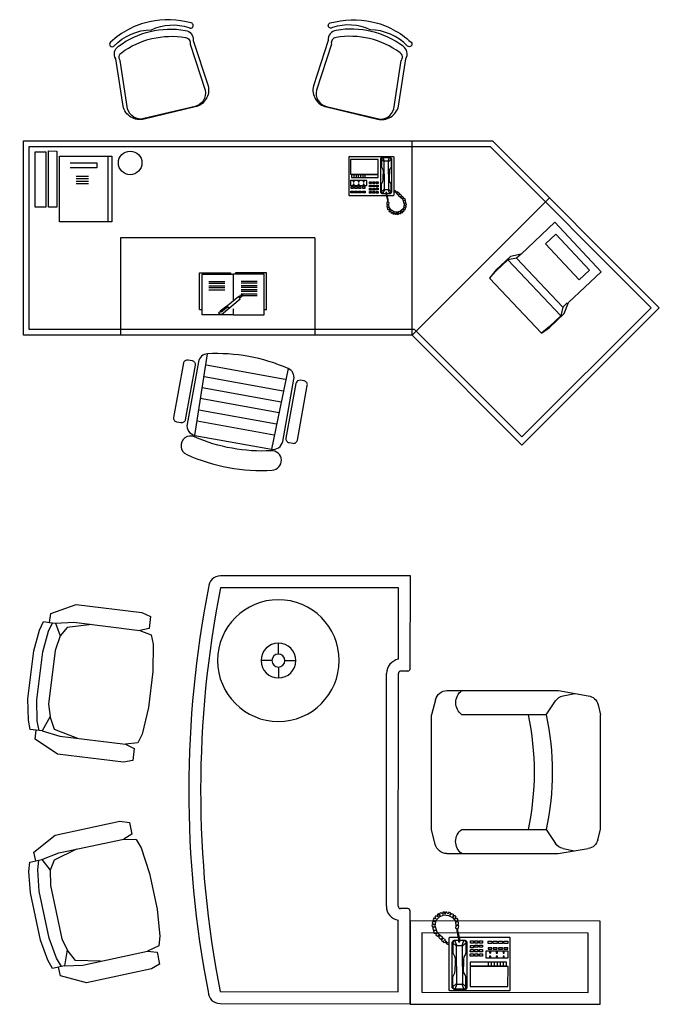
# Model space of a CAD drawing. Units: inches. Extents: x 138050 to 170685, y 48495 to 71565.
# Drawn here: x 144524 to 147816, y 61151 to 66215 of the extents above; entities that cross this region are included whole.
import ezdxf

# ---------------------------------------------------------------- set-up
doc = ezdxf.new("R2010")
doc.units = ezdxf.units.IN
doc.header["$MEASUREMENT"] = 0
doc.layers.get('0').update_dxf_attribs({"color": 2})
doc.styles.add('ATT', font='TXT')

# ---------------------------------------------------------------- blocks, each defined once
blk = doc.blocks.new('12PLMP19')
at = {"color": 0, "linetype": 'ByBlock'}
for p, q in [((0, 1.5), (0, 4)), ((-1.5, 0), (-4, 0)), ((1.5, 0), (4, 0)), ((0, -1.5), (0, -4))]:
    blk.add_line(p, q, dxfattribs=at)
for radius in [14, 4, 1.5]:
    blk.add_circle((0, 0), radius, dxfattribs=at)
blk = doc.blocks.new('12PSTG10')
at = {"color": 0, "linetype": 'ByBlock'}
for p, q in [((6, 12.5), (2, 10.5)), ((17, 12.5), (6, 12.5)), ((18.5, 12), (17, 12.5)), ((18.5, 10), (18.5, 12)), ((2, 10.5), (2, 9)), ((17, 9.5), (18.5, 10)), ((1, 9), (0.5, 7.5)), ((2, 9), (1, 9)), ((3, 9), (2, 9)), ((2.5, 9), (2, 7.5)), ((3, 9), (6, 9.5)), ((4, 6.5), (3, 9)), ((5, 8.5), (4, 6.5)), ((9, 9.5), (5, 8.5)), ((6, 9.5), (17, 9.5)), ((19, 9), (17, 9.5)), ((19.5, 7.5), (19, 9)), ((0.5, 7.5), (0, 4)), ((2, 7.5), (1.5, 4)), ((20, 3), (19.5, 7.5)), ((3.5, 4.5), (4, 6.5)), ((0, 4), (0, -4)), ((1.5, 4), (1.5, -4)), ((3.5, -4.5), (3.5, 4.5)), ((20, -3), (20, 3)), ((19.5, -7.5), (20, -3)), ((0, -4), (0.5, -7.5)), ((1.5, -4), (2, -7.5)), ((4, -7), (3.5, -4.5)), ((0.5, -7.5), (1, -9)), ((2, -7.5), (2.5, -9)), ((3, -9), (4, -7)), ((5, -8.5), (4, -7)), ((19, -9), (19.5, -7.5)), ((1, -9), (2, -9)), ((2, -9), (2, -10.5)), ((2, -9), (3, -9)), ((3, -9), (6, -9.5)), ((9, -9.5), (5, -8.5)), ((6, -9.5), (17, -9.5)), ((17, -9.5), (19, -9)), ((18.5, -10), (17, -9.5)), ((2, -10.5), (6, -12.5)), ((18.5, -12), (18.5, -10)), ((6, -12.5), (17, -12.5)), ((17, -12.5), (18.5, -12))]:
    blk.add_line(p, q, dxfattribs=at)
blk = doc.blocks.new('12PSTG03')
at = {"color": 0, "linetype": 'ByBlock'}
for p, q in [((7, 13.5), (2.032582, 12.672097)), ((25.438447, 13.5), (7, 13.5)), ((6.18766, 12.662468), (4.272727, 13.045455)), ((9, 9.5), (7.459529, 11.810707)), ((27.378732, 11.985071), (28, 9.5)), ((0.421095, 11.18438), (0, 9.5)), ((0, -9.5), (0, 9.5)), ((9, 9.5), (23, 9.5)), ((28, -9.5), (28, 9.5)), ((0.421095, -11.18438), (0, -9.5)), ((9, -9.5), (7.459529, -11.810707)), ((23, -9.5), (9, -9.5)), ((27.378732, -11.985071), (28, -9.5)), ((7, -13.5), (2.032582, -12.672097)), ((6.18766, -12.662468), (4.272727, -13.045455)), ((25.438447, -13.5), (7, -13.5))]:
    blk.add_line(p, q, dxfattribs=at)
for centre, radius, start, end in [((21.5, 11.5), 2.5, 306.869898, 53.130102), ((25.438447, 11.5), 2, 14.036243, 90), ((2.36138, 10.699309), 2, 99.462322, 165.963757), ((5.795428, 10.701307), 2, 33.690068, 78.690068), ((53.625, 0), 45.625, 167.981988, 192.018012), ((56.625, 0), 45.625, 167.981988, 192.018012), ((21.5, -11.5), 2.5, 306.869898, 53.130102), ((2.36138, -10.699309), 2, 194.036243, 260.537678), ((5.795428, -10.701307), 2, 281.309932, 326.309932), ((25.438447, -11.5), 2, 270, 345.963757)]:
    blk.add_arc(centre, radius, start, end, dxfattribs=at)
at = {"color": 0, "linetype": 'ByBlock', "style": 'ATT'}
for tag, p, flags in [('ITEM', (0.5, -24), 3), ('ROOM_NUMBER', (0.5, -32), 1)]:
    blk.add_attdef(tag, p, '', height=6, dxfattribs=dict(at, flags=flags))
blk = doc.blocks.new('11PPHO06')
at = {"color": 0, "linetype": 'ByBlock'}
for p, q in [((0, 10), (0.12, 10.12)), ((0, 10), (0, 0.12)), ((0.12, 10.12), (8.75, 10.12)), ((8.75, 10.12), (8.88, 10)), ((8.88, 1.69), (8.88, 10)), ((0.69, 9.75), (4, 9.75)), ((0.69, 3.5), (0.69, 9.75)), ((4, 9.75), (4, 3.5)), ((4.12, 9.5), (4.75, 9.5)), ((4.12, 3.5), (4.12, 9.5)), ((4.12, 9), (4.75, 9)), ((4.12, 8.5), (4.75, 8.5)), ((4.75, 9.5), (4.75, 3.5)), ((5.44, 9.75), (6.56, 9.75)), ((5.44, 6.06), (5.44, 9.75)), ((5.56, 9.12), (5.75, 9.12)), ((5.56, 8.94), (5.56, 9.12)), ((5.75, 8.94), (5.56, 8.94)), ((5.75, 9.12), (5.75, 8.94)), ((6.25, 8.94), (6.25, 9.12)), ((6.25, 9.12), (6.44, 9.12)), ((6.44, 8.94), (6.25, 8.94)), ((6.44, 9.12), (6.44, 8.94)), ((6.56, 9.75), (6.56, 6.06)), ((6.88, 9.69), (7.12, 9.69)), ((6.88, 9.06), (6.88, 9.69)), ((7.12, 9.06), (6.88, 9.06)), ((6.88, 8.81), (7.12, 8.81)), ((6.88, 8.19), (6.88, 8.81)), ((7.12, 8.19), (6.88, 8.19)), ((7.12, 9.69), (7.12, 9.06)), ((7.12, 8.81), (7.12, 8.19)), ((7.81, 9.69), (7.81, 9.06)), ((8.19, 9.69), (7.81, 9.69)), ((7.81, 9.06), (8.19, 9.06)), ((7.81, 8.81), (7.81, 8.19)), ((8.19, 8.81), (7.81, 8.81)), ((7.81, 8.19), (8.19, 8.19)), ((8.19, 9.06), (8.19, 9.69)), ((8.19, 8.19), (8.19, 8.81)), ((4.12, 8), (4.75, 8)), ((4.12, 7.5), (4.75, 7.5)), ((4.12, 7), (4.75, 7)), ((5.56, 7.81), (5.56, 8)), ((5.56, 8), (5.75, 8)), ((5.75, 7.81), (5.56, 7.81)), ((5.56, 6.69), (5.56, 6.88)), ((5.56, 6.88), (5.75, 6.88)), ((5.75, 6.69), (5.56, 6.69)), ((5.75, 8), (5.75, 7.81)), ((5.75, 6.88), (5.75, 6.69)), ((6.25, 7.81), (6.25, 8)), ((6.25, 8), (6.44, 8)), ((6.44, 7.81), (6.25, 7.81)), ((6.25, 6.69), (6.25, 6.88)), ((6.25, 6.88), (6.44, 6.88)), ((6.44, 6.69), (6.25, 6.69)), ((6.44, 8), (6.44, 7.81)), ((6.44, 6.88), (6.44, 6.69)), ((6.88, 7.94), (7.12, 7.94)), ((6.88, 7.31), (6.88, 7.94)), ((7.12, 7.31), (6.88, 7.31)), ((6.88, 6.44), (6.88, 7.06)), ((6.88, 7.06), (7.12, 7.06)), ((7.12, 7.94), (7.12, 7.31)), ((7.12, 7.06), (7.12, 6.44)), ((7.81, 7.94), (7.81, 7.31)), ((8.19, 7.94), (7.81, 7.94)), ((7.81, 7.31), (8.19, 7.31)), ((8.19, 7.06), (7.81, 7.06)), ((7.81, 7.06), (7.81, 6.44)), ((8.19, 7.31), (8.19, 7.94)), ((8.19, 6.44), (8.19, 7.06)), ((4.12, 6.5), (4.75, 6.5)), ((6.56, 6.06), (5.44, 6.06)), ((6.12, 5.5), (5.75, 5.5)), ((5.75, 5.5), (5.75, 5)), ((5.75, 5), (6.12, 5)), ((6.12, 5), (6.12, 5.5)), ((6.81, 5.5), (6.44, 5.5)), ((6.44, 5.5), (6.44, 5)), ((6.44, 5), (6.81, 5)), ((6.81, 5), (6.81, 5.5)), ((7.12, 6.44), (6.88, 6.44)), ((7.19, 5.5), (7.19, 5)), ((7.56, 5.5), (7.19, 5.5)), ((7.19, 5), (7.56, 5)), ((7.56, 5), (7.56, 5.5)), ((7.81, 6.44), (8.19, 6.44)), ((8.25, 5.5), (7.88, 5.5)), ((7.88, 5.5), (7.88, 5)), ((7.88, 5), (8.25, 5)), ((8.25, 5), (8.25, 5.5)), ((4, 3.5), (0.69, 3.5)), ((4.75, 3.5), (4.12, 3.5)), ((5.75, 4.75), (5.75, 4.25)), ((6.12, 4.75), (5.75, 4.75)), ((5.75, 4.25), (6.12, 4.25)), ((6.12, 4), (5.75, 4)), ((5.75, 4), (5.75, 3.5)), ((5.75, 3.5), (6.12, 3.5)), ((6.12, 4.25), (6.12, 4.75)), ((6.12, 3.5), (6.12, 4)), ((6.81, 4.75), (6.44, 4.75)), ((6.44, 4.75), (6.44, 4.25)), ((6.44, 4.25), (6.81, 4.25)), ((6.81, 4), (6.44, 4)), ((6.44, 4), (6.44, 3.5)), ((6.44, 3.5), (6.81, 3.5)), ((6.81, 4.25), (6.81, 4.75)), ((6.81, 3.5), (6.81, 4)), ((7.12, 4), (7.12, 3.5)), ((7.5, 4), (7.12, 4)), ((7.12, 3.5), (7.5, 3.5)), ((7.19, 4.75), (7.19, 4.25)), ((7.56, 4.75), (7.19, 4.75)), ((7.19, 4.25), (7.56, 4.25)), ((7.5, 3.5), (7.5, 4)), ((7.56, 4.25), (7.56, 4.75)), ((8.25, 4.75), (7.88, 4.75)), ((7.88, 4.75), (7.88, 4.25)), ((7.88, 4.25), (8.25, 4.25)), ((7.88, 4), (7.88, 3.5)), ((8.25, 4), (7.88, 4)), ((7.88, 3.5), (8.25, 3.5)), ((8.25, 4.25), (8.25, 4.75)), ((8.25, 3.5), (8.25, 4)), ((0.5, 2.94), (0.19, 2.69)), ((0.19, 2.69), (0.19, 0.81)), ((0.25, 2.44), (0.38, 2.69)), ((0.25, 2.44), (0.25, 0.94)), ((1.06, 2.12), (0.25, 2.44)), ((0.38, 2.69), (0.62, 2.75)), ((8.06, 2.94), (0.5, 2.94)), ((0.62, 2.75), (2.31, 2.75)), ((0.62, 2.75), (1.19, 2.19)), ((1.19, 2.19), (1.06, 2.12)), ((1.06, 1.25), (1.06, 2.12)), ((4, 2.19), (1.19, 2.19)), ((2.31, 2.75), (2.62, 2.62)), ((2.62, 2.62), (2.94, 2.44)), ((2.94, 2.44), (3.38, 2.38)), ((3.38, 2.38), (4, 2.38)), ((5.19, 2.38), (4, 2.38)), ((4, 2.19), (7.38, 2.19)), ((5.62, 2.44), (5.19, 2.38)), ((5.94, 2.62), (5.62, 2.44)), ((6.25, 2.75), (5.94, 2.62)), ((7.94, 2.75), (6.25, 2.75)), ((7.94, 2.75), (7.38, 2.19)), ((7.38, 2.19), (7.5, 2.12)), ((7.5, 2.12), (8.31, 2.44)), ((7.5, 1.25), (7.5, 2.12)), ((8.19, 2.69), (7.94, 2.75)), ((8.38, 2.62), (8.06, 2.94)), ((8.12, 1.75), (8.66, 1.74)), ((8.12, 1.56), (8.12, 1.75)), ((8.31, 2.44), (8.19, 2.69)), ((8.31, 2.44), (8.31, 1.75)), ((8.38, 1.75), (8.38, 2.62)), ((8.66, 1.74), (9.3, 1.59)), ((0, 0.12), (0.12, 0)), ((0.12, 0), (8.75, 0)), ((0.19, 0.81), (0.5, 0.5)), ((1.06, 1.25), (0.25, 0.94)), ((0.25, 0.94), (0.38, 0.69)), ((0.38, 0.69), (0.62, 0.62)), ((0.5, 0.5), (8, 0.5)), ((0.62, 0.62), (1.19, 1.19)), ((0.62, 0.62), (2.31, 0.62)), ((1.19, 1.19), (1.06, 1.25)), ((4, 1.19), (1.19, 1.19)), ((2.31, 0.62), (2.62, 0.75)), ((2.62, 0.75), (2.94, 0.94)), ((2.94, 0.94), (3.38, 1)), ((3.38, 1), (4, 1)), ((4, 1.19), (7.38, 1.19)), ((5.19, 1), (4, 1)), ((5.62, 0.94), (5.19, 1)), ((5.94, 0.75), (5.62, 0.94)), ((6.25, 0.62), (5.94, 0.75)), ((7.94, 0.62), (6.25, 0.62)), ((7.38, 1.19), (7.5, 1.25)), ((7.94, 0.62), (7.38, 1.19)), ((7.5, 1.25), (8.31, 0.94)), ((7.76, -0.38), (7.62, 0)), ((7.88, 0), (7.95, -0.28)), ((8.19, 0.69), (7.94, 0.62)), ((8, 0.5), (8.38, 0.81)), ((8.63, 1.53), (8.12, 1.56)), ((8.31, 0.94), (8.19, 0.69)), ((8.31, 1.55), (8.31, 0.94)), ((8.38, 0.81), (8.38, 1.54)), ((9.03, 1.44), (8.63, 1.53)), ((8.75, 0), (8.88, 0.12)), ((8.88, 0.12), (8.88, 1.47)), ((9.63, 1.29), (9.03, 1.44)), ((9.3, 1.59), (9.89, 1.44)), ((9.93, 1.25), (9.63, 1.29)), ((9.89, 1.44), (10.22, 1.45)), ((10.26, 1.26), (9.93, 1.25)), ((10.22, 1.45), (10.3, 1.41)), ((10.42, 1.03), (10.26, 1.26)), ((10.3, 1.41), (10.44, 1.55)), ((10.71, 1.08), (10.42, 1.03)), ((10.44, 1.55), (10.74, 1.58)), ((11.51, 1.02), (10.71, 1.08)), ((10.74, 1.58), (10.8, 1.21)), ((10.8, 1.21), (11.02, 1.56)), ((11.02, 1.56), (11.36, 1.54)), ((11.36, 1.54), (11.4, 1.13)), ((11.4, 1.13), (11.68, 1.49)), ((12.12, 0.54), (11.51, 1.02)), ((11.68, 1.49), (11.97, 1.32)), ((11.97, 1.32), (11.89, 0.94)), ((11.89, 0.94), (12.25, 1.12)), ((12.47, -0.13), (12.12, 0.54)), ((12.25, 1.12), (12.47, 0.93)), ((12.47, 0.93), (12.26, 0.64)), ((12.26, 0.64), (12.6, 0.69)), ((12.75, 0.45), (12.5, 0.15)), ((12.5, 0.15), (12.92, 0.19)), ((12.6, 0.69), (12.75, 0.45)), ((12.92, 0.19), (12.99, -0.08)), ((7.94, -0.55), (7.76, -0.38)), ((8.06, -0.68), (7.94, -0.55)), ((7.95, -0.28), (8.15, -0.53)), ((7.97, -0.91), (8.06, -0.68)), ((8.08, -1.02), (7.97, -0.91)), ((8.27, -0.94), (8.08, -1.02)), ((8.15, -0.53), (8.24, -0.6)), ((8.15, -1.09), (8.27, -0.94)), ((8.33, -1.26), (8.15, -1.09)), ((8.24, -0.6), (8.23, -0.73)), ((8.23, -0.73), (8.36, -0.6)), ((8.69, -1.12), (8.33, -1.26)), ((8.36, -0.6), (8.81, -1.1)), ((8.51, -1.46), (8.69, -1.12)), ((8.79, -1.75), (8.51, -1.46)), ((8.81, -1.1), (9.52, -1.93)), ((11.68, -2.18), (12.22, -1.62)), ((12.22, -1.62), (12.54, -0.89)), ((12.8, -1.59), (12.42, -1.55)), ((12.42, -1.55), (12.75, -1.81)), ((12.54, -0.89), (12.47, -0.13)), ((12.99, -0.08), (12.65, -0.24)), ((12.65, -0.24), (12.99, -0.4)), ((13.02, -0.61), (12.65, -0.7)), ((12.65, -0.7), (13.06, -0.84)), ((12.99, -1.08), (12.65, -1.09)), ((12.65, -1.09), (12.9, -1.38)), ((12.9, -1.38), (12.8, -1.59)), ((12.99, -0.4), (13.02, -0.61)), ((13.06, -0.84), (12.99, -1.08)), ((9.19, -1.69), (8.79, -1.75)), ((9.01, -1.97), (9.19, -1.69)), ((9.26, -2.21), (9.01, -1.97)), ((9.54, -2.11), (9.26, -2.21)), ((9.5, -2.5), (9.54, -2.12)), ((9.88, -2.61), (9.5, -2.5)), ((9.54, -1.94), (10.73, -2.36)), ((10.02, -2.24), (9.88, -2.61)), ((10.01, -2.65), (10.02, -2.24)), ((10.3, -2.74), (10.01, -2.65)), ((10.55, -2.47), (10.3, -2.74)), ((10.55, -2.81), (10.55, -2.47)), ((10.87, -2.88), (10.55, -2.81)), ((10.73, -2.36), (11.68, -2.18)), ((10.98, -2.48), (10.87, -2.88)), ((11.17, -2.81), (10.98, -2.48)), ((11.42, -2.76), (11.17, -2.81)), ((11.75, -2.67), (11.41, -2.37)), ((11.41, -2.37), (11.42, -2.76)), ((12.01, -2.57), (11.75, -2.67)), ((12.23, -2.38), (11.89, -2.21)), ((11.89, -2.21), (12.01, -2.57)), ((12.57, -2.02), (12.23, -1.86)), ((12.23, -1.86), (12.38, -2.22)), ((12.38, -2.22), (12.23, -2.38)), ((12.75, -1.81), (12.57, -2.02))]:
    blk.add_line(p, q, dxfattribs=at)
blk = doc.blocks.new('11PCOM09-MON')
at = {"color": 0, "linetype": 'ByBlock'}
for p, q in [((0, 1), (0, 14.75)), ((0, 14.75), (9.375, 14.75)), ((9.375, 14.75), (11.25, 15.875)), ((9.375, 14.75), (10.625, 14.75)), ((10.625, 14.75), (12.125, 15.75)), ((10.625, 14.75), (10.625, 1.125)), ((11.25, 15.875), (15.25, 15.875)), ((12.125, 15.75), (15.375, 15.75)), ((12.125, 15.75), (12.125, 0.125)), ((15.25, 15.875), (17.375, 15.625)), ((15.375, 15.75), (17.375, 15.625)), ((17.375, 15.625), (17.375, 0.25)), ((1.5, 2.875), (1.5, 12.875)), ((1.5, 12.875), (4.375, 12.875)), ((4.375, 2.875), (4.375, 12.875)), ((1.5, 2.875), (4.375, 2.875)), ((9.125, 1), (0, 1)), ((11.25, 0), (9.125, 1)), ((9.375, 1.125), (10.625, 1.125)), ((10.625, 1.125), (12.125, 0.125)), ((15.375, 0), (11.25, 0)), ((12.125, 0.125), (15.375, 0.125)), ((17.375, 0.25), (15.375, 0)), ((15.375, 0.125), (17.375, 0.25))]:
    blk.add_line(p, q, dxfattribs=at)

msp = doc.modelspace()

# ---------------------------------------------------------------- linework, layer by layer
at = {"color": 8}
for p, q in [((146543.6, 64592.7), (146543.6, 65592.7)), ((146543.6, 64592.7), (147250.7, 65299.8)), ((146043.6, 65092.7), (145043.6, 65092.7)), ((145043.6, 65092.7), (145043.6, 64592.7)), ((146043.6, 65092.7), (146043.6, 64592.7)), ((146474.1, 63293.4), (145558.6, 63294.2)), ((146473.8, 62925.7), (146474.1, 63293.4)), ((146411.5, 61655.7), (146412.6, 62853.5)), ((146472.2, 61215.6), (146472.6, 61583.3)), ((145556.7, 61216.5), (146472.2, 61215.6))]:
    msp.add_line(p, q, dxfattribs=at)
at = {"color": 3}
for p, q in [((144784.3, 65479.9), (144921.9, 65479.8)), ((144921.9, 65479.8), (144921.9, 65454)), ((144921.9, 65454), (144784.3, 65454.1)), ((144814.4, 65411), (144878.9, 65411)), ((144814.4, 65398.1), (144878.9, 65398.1)), ((144814.4, 65385.2), (144878.9, 65385.2)), ((144814.3, 65372.3), (144878.8, 65372.2)), ((145498.4, 64847.2), (145580.1, 64847.1)), ((145498.4, 64838.6), (145580.1, 64838.5)), ((145498.4, 64825.7), (145580.1, 64825.6)), ((145498.5, 64868.7), (145580.2, 64868.7)), ((145498.5, 64860.1), (145580.2, 64860)), ((145746.6, 64868.6), (145664.9, 64868.6)), ((145746.6, 64860), (145664.9, 64860)), ((145746.6, 64847), (145664.9, 64847.1)), ((145746.6, 64838.4), (145664.9, 64838.5)), ((145746.6, 64825.5), (145664.9, 64825.6)), ((145746.5, 64816.9), (145664.8, 64817)), ((145746.5, 64804), (145664.8, 64804.1)), ((145746.5, 64795.4), (145664.8, 64795.5)), ((145450.6, 64724.2), (145463, 64724.2)), ((145591.4, 64742.8), (145557, 64716.1)), ((145560.9, 64713.3), (145594.3, 64739)), ((145602.8, 64731.4), (145591.4, 64742.8)), ((145794.3, 64724), (145781.9, 64724)), ((145557, 64716.1), (145560.9, 64713.3)), ((145426.2, 64077.7), (145490.6, 64496.8)), ((145891.6, 64364.3), (145484.9, 64438.3)), ((145906.9, 64421.2), (145819.7, 64006.2)), ((145880.9, 64305.1), (145474.1, 64379)), ((145870.5, 64248.2), (145463.8, 64322.1)), ((145860.6, 64193.7), (145453.9, 64267.6)), ((145846.8, 64135), (145446.2, 64207.8)), ((145834.9, 64078.4), (145437.4, 64150.6))]:
    msp.add_line(p, q, dxfattribs=at)
at = {"color": 4}
for p, q in [((146535.3, 63354.5), (145557.5, 63355.3)), ((146534.8, 62877.8), (146535.3, 63354.5)), ((146472.6, 61655.6), (146473.7, 62853.4)), ((146522.6, 62865.6), (146485.9, 62865.6)), ((146521.5, 61643.4), (146484.8, 61643.4)), ((146533.3, 61154.5), (146533.7, 61631.1)), ((145555.5, 61155.3), (146533.3, 61154.5))]:
    msp.add_line(p, q, dxfattribs=at)
at = {"color": 7}
for points in [[(145395.4, 66175.3, 1.246944), (145407.8, 66198.5, 0.125353), (145192.7, 66205.1, 0.132544), (144991.7, 66099.6, 0.996771), (145009.8, 66079.6, -0.195929), (145202.2, 66164.1, -0.188869)], [(146135, 66175.3, -1.246944), (146122.6, 66198.5, -0.125353), (146337.6, 66205.1, -0.132544), (146538.7, 66099.6, -0.996771), (146520.6, 66079.6, 0.195929), (146328.2, 66164.1, 0.188869)], [(145494.2, 65874.9, -0.414214), (145427.5, 65766.5), (145164.8, 65704.1, -0.414214), (145056.4, 65770.8), (145019.1, 66014.3, -0.403133), (145032.8, 66079, -0.203818), (145376.7, 66160.7, -0.403133), (145418, 66109.1)], [(146036.2, 65874.9, 0.414214), (146102.9, 65766.5), (146365.6, 65704.1, 0.414214), (146474, 65770.8), (146511.3, 66014.3, 0.403133), (146497.6, 66079, 0.203818), (146153.7, 66160.7, 0.403133), (146112.4, 66109.1)]]:
    msp.add_lwpolyline(points, format="xyb", close=True, dxfattribs=at)
at = {"color": 3}
for points in [[(145479, 65852.5, -0.411027), (145426.9, 65769), (145164.2, 65706.6, -0.411027), (145080.1, 65757.7), (145042.2, 66005, -0.445082), (145048.4, 66045.6, -0.204357), (145377.8, 66123.9, -0.445082), (145401.6, 66090.4)], [(146051.4, 65852.5, 0.411027), (146103.5, 65769), (146366.2, 65706.6, 0.411027), (146450.3, 65757.7), (146488.2, 66005, 0.445082), (146482, 66045.6, 0.204357), (146152.6, 66123.9, 0.445082), (146128.8, 66090.4)]]:
    msp.add_lwpolyline(points, format="xyb", close=True, dxfattribs=at)
msp.add_lwpolyline([(146543.6, 64592.7), (144543.6, 64592.7), (144543.6, 65592.7), (146957.8, 65592.7), (147816.4, 64734.2), (147109.3, 64027)], close=True)
at = {"color": 8}
for points in [[(146556, 64622.7), (144573.6, 64622.7), (144573.6, 65562.7), (146945.4, 65562.7), (147774, 64734.2), (147109.3, 64069.5)], [(146594.5, 61213.3), (147450, 61212.5), (147450.3, 61518.1), (146594.8, 61518.8)]]:
    msp.add_lwpolyline(points, close=True, dxfattribs=at)
at = {"color": 3}
for points in [[(144603.6, 65251.9), (144603.7, 65535.9), (144659.6, 65535.9), (144659.5, 65251.9)], [(144672.4, 65251.9), (144672.5, 65540.2), (144715.5, 65540.1), (144715.4, 65251.9)], [(144729.4, 65176.1), (144729.6, 65512.9), (144978.7, 65512.8), (144978.5, 65175.9)], [(145563.1, 64698.9), (145659.5, 64780.5), (145652.1, 64791.6), (145548.3, 64706.3)]]:
    msp.add_lwpolyline(points, close=True, dxfattribs=at)
for points in [[(144749.8, 65512.9), (144998.9, 65512.8), (144998.7, 65175.9), (144749.6, 65176)], [(145450.6, 64724.2), (145450.7, 64913.4), (145610.1, 64913.3), (145610.1, 64906.6)], [(145463, 64697.5), (145463.1, 64906.7), (145622.5, 64906.6), (145622.5, 64767.2)], [(145781.9, 64697.3), (145782, 64906.5), (145622.5, 64906.6), (145622.5, 64767.2)], [(145794.3, 64724), (145794.4, 64913.2), (145634.9, 64913.3), (145634.9, 64906.6)], [(145658.2, 64782.9), (145674.4, 64798.1), (145658.2, 64796.2), (145656.3, 64785.7)], [(145622.4, 64729.1), (145622.4, 64697.4), (145463, 64697.5)], [(145622.4, 64729.1), (145622.4, 64697.4), (145781.9, 64697.3)]]:
    msp.add_lwpolyline(points, dxfattribs=at)
for points in [[(145906.9, 64421.2, 0.116698), (145490.6, 64496.8, 0.347687), (145444.1, 64455.8), (145385.9, 64135.9, 0.414214), (145426.2, 64077.7), (145819.7, 64006.2, 0.414214), (145877.9, 64046.5), (145936, 64366.4, 0.347687)], [(145427.5, 64438.9), (145376.5, 64157.9, -0.414214), (145353.2, 64141.8), (145333.5, 64145.4, -0.414214), (145317.4, 64168.7), (145368.6, 64450, -0.419564), (145392.2, 64466), (145411.8, 64462.1, -0.408883)], [(145945.5, 64344.7), (145894.5, 64063.8, 0.414214), (145910.6, 64040.5), (145930.2, 64036.9, 0.414214), (145953.5, 64053.1), (146004.6, 64334.4, 0.419564), (145988.2, 64357.7), (145968.4, 64360.9, 0.408883)]]:
    msp.add_lwpolyline(points, format="xyb", close=True)
msp.add_lwpolyline([(145599.4, 63912.5, 0.059241), (145824, 63898.7, 1), (145818.3, 63998.5, -0.059241), (145617.3, 64010.9, -0.059241), (145424.8, 64070, 1), (145384.4, 63978.6, 0.059241), (145599.4, 63912.5)], format="xyb")
at = {"color": 4}
msp.add_lwpolyline([(146533.3, 61152.2), (147511.1, 61151.3), (147511.5, 61579.1), (146533.7, 61580)], close=True, dxfattribs=at)
at = {"color": 3}
msp.add_circle((145093.1, 65479), 60.6, dxfattribs=at)
at = {"color": 4}
for centre, radius, start, end in [((145557.4, 63294.2), 61.1, 89.948, 179.948), ((150793.6, 62250.6), 5399.1, 168.8541, 191.0419), ((146485.9, 62853.4), 12.2, 89.948, 179.948), ((146522.6, 62877.8), 12.2, 269.948, 359.948), ((146484.8, 61655.6), 12.2, 179.948, 269.948), ((146521.5, 61631.1), 12.2, 359.948, 89.948), ((145555.6, 61216.5), 61.1, 179.948, 269.948)]:
    msp.add_arc(centre, radius, start, end, dxfattribs=at)
at = {"color": 8}
for centre, radius, start, end in [((150793.6, 62250.6), 5338, 168.7255, 191.1705), ((146485.9, 62853.4), 73.3, 99.5421, 179.948), ((146484.8, 61655.6), 73.3, 179.9476, 260.3539)]:
    msp.add_arc(centre, radius, start, end, dxfattribs=at)

# ---------------------------------------------------------------- block references
at = {"color": 3, "xscale": -22.8599999999948, "yscale": 22.86000000000058, "zscale": 22.86, "rotation": 89.96776049127413}
msp.add_blockref('11PPHO06', (146449.8, 65512.2), dxfattribs=at)
at = {"color": 3, "linetype": 'ByBlock', "xscale": -25.39999999999316, "yscale": 25.39999999999418, "zscale": 25.4, "rotation": 43.33242478547905}
msp.add_blockref('11PCOM09-MON', (147535.3, 64901), dxfattribs=at)
at = {"color": 4, "extrusion": (0, 0, -1), "yscale": 31.0444444444438, "zscale": -31.04444444444445}
for name, p, xscale, rotation in [('12PSTG10', (-144582.2, 62846.3), 31.04444444445089, 187.0638179897452), ('12PSTG03', (-147513.6, 62345.2), 31.04444444445103, 0.0520031526023407), ('12PSTG10', (-144605.3, 61602.9), 31.04444444443372, 167.9651655171758)]:
    msp.add_blockref(name, p, dxfattribs=dict(at, xscale=xscale, rotation=rotation))
at = {"color": 1, "extrusion": (0, 0, -1), "xscale": 22.35200000000531, "yscale": 22.35199999999895, "zscale": -22.35200000000001, "rotation": 90.05200315254862}
msp.add_blockref('12PLMP19', (-145855.9, 62919.2), dxfattribs=at)
at = {"color": 9, "extrusion": (0, 0, -1), "xscale": 31.04444444445103, "yscale": 31.0444444444438, "zscale": -31.04444444444445, "rotation": 90.05200315260234}
msp.add_blockref('11PPHO06', (-146734.9, 61221.4), dxfattribs=at)

doc.saveas('drawing.dxf')
